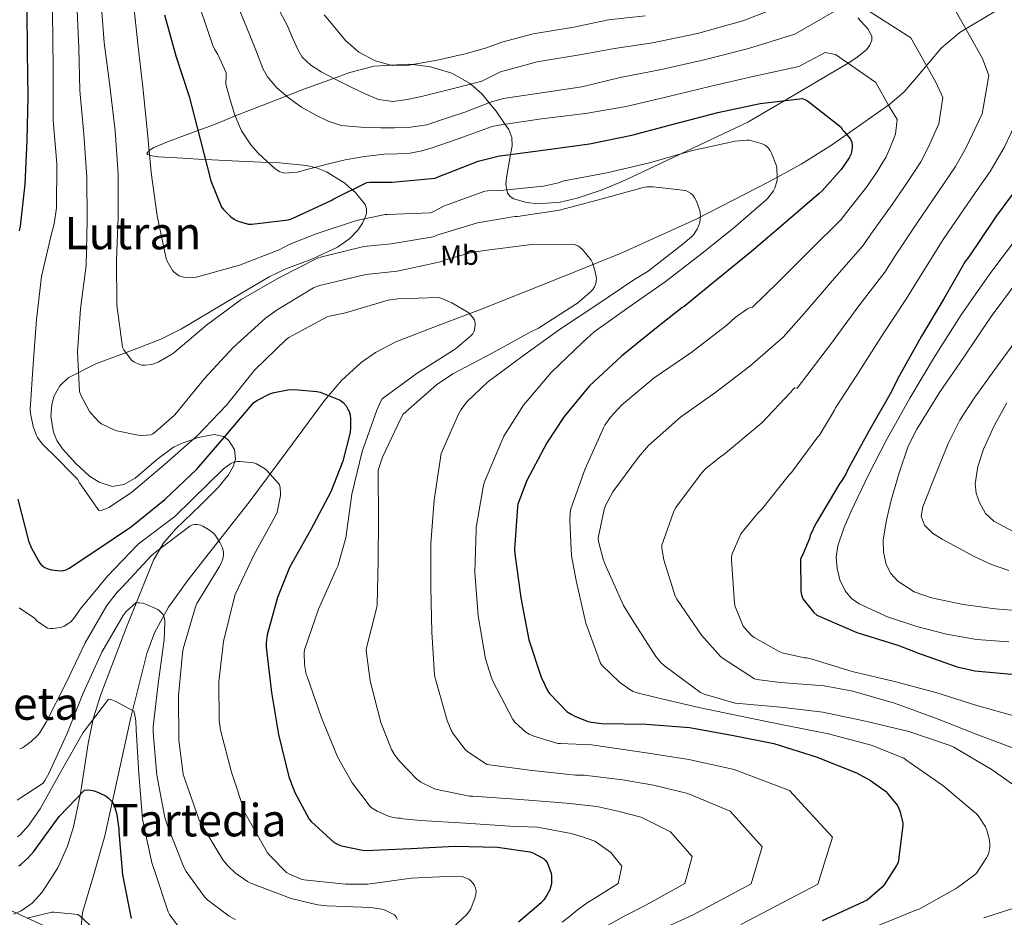
# Model space of a CAD drawing. Extents: x 620752 to 627635, y 752836 to 757586.
# Drawn here: x 620947 to 621296, y 755519 to 755837 of the extents above; entities that cross this region are included whole.
import ezdxf
from ezdxf.enums import TextEntityAlignment as Align

# ---------------------------------------------------------------- set-up
doc = ezdxf.new("R2010")
doc.units = 0
doc.header["$MEASUREMENT"] = 0
doc.linetypes.add('DGN Style 3', pattern=[110.687752, 79.06268, -31.625072])
for name, color, linetype in [('Nivel 33', 7, 'Continuous'), ('Nivel 35', 7, 'Continuous'), ('Nivel 37', 7, 'Continuous'), ('Nivel 4', 7, 'Continuous'), ('Nivel 45', 7, 'Continuous'), ('Nivel 5', 7, 'Continuous'), ('Nivel 57', 7, 'Continuous')]:
    doc.layers.add(name, color=color, linetype=linetype)
doc.styles.add('Style-arialn', font='arialn.shx', dxfattribs={"bigfont": 'arialnbig.shx'})
doc.styles.add('Style-times', font='times.shx', dxfattribs={"bigfont": 'timesbig.shx'})

msp = doc.modelspace()

# ---------------------------------------------------------------- linework, layer by layer
at = {"layer": 'Nivel 33', "color": 7, "linetype": 'Continuous', "lineweight": 0}
msp.add_polyline3d([(620784.625, 755617.365, 583.257), (620811.665, 755608.807, 583.203), (620941.974, 755522.208, 571.21), (620999.994, 755495.563, 575.428), (621094.139, 755254.023, 564.807), (621106.314, 755155.194, 564.776)], dxfattribs=at)
at = {"layer": 'Nivel 35', "color": 92, "linetype": 'DGN Style 3', "lineweight": 0}
for points in [[(621293.027, 755840.613, 643.207), (621279.896, 755832.784, 639.712), (621273.177, 755827.043, 637.612), (621264.501, 755816.672, 634.433), (621260.049, 755811.607, 632.844), (621255.064, 755807.184, 631.264), (621234.329, 755792.702, 625.226), (621223.525, 755786.002, 622.349), (621212.312, 755779.792, 619.744), (621186.348, 755766.52, 615.152), (621159.832, 755754.448, 611.296), (621134.905, 755744.409, 607.519), (621109.912, 755734.48, 604.128), (621094.937, 755728.75, 602.617), (621079.96, 755722.96, 601.312), (621072.674, 755719.21, 600.665), (621067.601, 755715.62, 600.201), (621060.671, 755709.294, 599.503), (621054.616, 755702.224, 598.752), (621041.248, 755684.182, 596.447), (621027.992, 755666.128, 593.632), (621013.503, 755647.879, 590.165), (621006.275, 755638.674, 588.371), (620999.32, 755629.008, 586.72), (620994.354, 755619.827, 585.444), (620991.658, 755612.531, 584.552), (620986.008, 755589.84, 581.856), (620981.383, 755568.819, 578.962), (620976.792, 755547.856, 575.712), (620972.856, 755534.256, 572.725), (620968.856, 755520.72, 569.568), (620968.114, 755513.42, 568.393)], [(621240.216, 755821.776, 629.472), (621242.991, 755823.507, 630.347), (621246.686, 755826.51, 632.614), (621247.971, 755828.185, 633.74), (621248.664, 755829.968, 634.592), (621248.592, 755831.381, 635.02), (621247.195, 755833.927, 635.54), (621243.628, 755837.895, 636.152)], [(621009.823, 755689.056, 605.342), (621006.968, 755688.067, 606.763), (621004.251, 755687.142, 607.364), (621001.144, 755685.715, 607.421), (620995.707, 755681.616, 607.383), (620987.558, 755674.73, 607.079), (620983.487, 755672.425, 606.852), (620979.419, 755671.782, 606.596), (620974.788, 755673.239, 606.273), (620971.408, 755675.413, 606.018), (620966.489, 755679.871, 605.644), (620961.755, 755685.094, 605.316), (620959.751, 755688.059, 605.174), (620958.55, 755690.991, 605.062), (620957.657, 755696.511, 604.911), (620957.976, 755700.649, 604.849), (620958.757, 755703.57, 604.84), (620960.781, 755707.386, 604.899), (620963.803, 755710.182, 605.06), (620973.651, 755715.171, 605.881), (620984.31, 755719.176, 615), (620989.069, 755720.965, 618.364), (620996.683, 755723.973, 621.517), (621003.995, 755727.59, 622.816), (621019.468, 755736.838, 622.073), (621034.971, 755746.022, 619.346), (621040.892, 755748.826, 618.383), (621050.12, 755752.291, 617.355), (621059.291, 755756.518, 617.258), (621063.563, 755759.66, 617.797), (621066.44, 755762.633, 618.6), (621068.138, 755765.014, 619.41), (621068.776, 755766.628, 620), (621069.53, 755768.534, 620.791), (621069.549, 755770.158, 621.463), (621069.019, 755771.622, 622.129), (621065.484, 755776.04, 624.499), (621064.484, 755776.919, 625), (621061.838, 755779.245, 626.269), (621055.333, 755783.236, 628.806), (621051.827, 755784.62, 629.827), (621051.159, 755784.776, 629.992), (621048.283, 755785.446, 630.537), (621038.687, 755786.417, 630.622), (621034.714, 755786.574, 629.992), (621024.283, 755786.985, 627.742), (621012.425, 755787.615, 625), (621009.883, 755787.75, 624.381), (621004.455, 755788.083, 622.988), (620995.805, 755788.594, 620.765), (620992.824, 755789.061, 620.05), (620992.625, 755789.139, 620), (620991.987, 755789.39, 619.895), (620991.707, 755789.798, 619.872), (620992.479, 755790.796, 620), (620992.487, 755790.807, 620.003), (620994.209, 755791.849, 620.424), (620998.948, 755793.93, 621.637), (621008.17, 755797.332, 624.447), (621009.778, 755797.914, 625), (621012.777, 755799, 626.125), (621016.795, 755800.55, 627.746), (621022.992, 755803.046, 629.992), (621028.505, 755805.267, 631.575), (621041.067, 755810.111, 635), (621046.063, 755812.037, 637.313), (621054.848, 755815.294, 640.922), (621057.865, 755816.383, 640), (621063.643, 755818.47, 636.036), (621072.302, 755820.726, 641.441), (621078.183, 755821.081, 645), (621084.412, 755821.456, 644.771), (621085.911, 755821.264, 645), (621092.222, 755820.457, 647.458), (621099.739, 755818.214, 644.212), (621106.289, 755814.537, 640.127), (621106.468, 755814.38, 640), (621110.359, 755810.957, 637.225), (621113.033, 755807.737, 635), (621115.497, 755804.771, 632.967), (621118.719, 755800.064, 630), (621119.963, 755798.246, 628.931), (621121.021, 755795.389, 627.578), (621121.114, 755792.459, 626.332), (621120.555, 755789.375, 625), (621119.091, 755781.291, 622.562), (621118.89, 755778.798, 621.474), (621119.277, 755776.868, 620), (621119.512, 755775.698, 618.81), (621120.395, 755774.529, 617.349), (621121.755, 755773.67, 615.746), (621126.191, 755772.364, 611.135), (621130.388, 755771.941, 610.087), (621138.192, 755772.543, 609.02), (621144.21, 755773.879, 608.834), (621153.068, 755776.831, 609.491), (621161.179, 755780.326, 611.204), (621182.939, 755790.566, 617.604), (621204.699, 755800.806, 624.004), (621222.458, 755811.291, 626.738), (621240.216, 755821.776, 629.472)], [(620944.383, 755520.188, 572.21), (620947.128, 755521.322, 571.701), (620951.084, 755524.091, 571.01), (620954.587, 755527.91, 571.012), (620960.08, 755536.616, 572.224), (620963.506, 755544.298, 573.339), (620965.678, 755551.053, 574.346), (620968.21, 755562.904, 576.153), (620970.914, 755580.622, 578.886), (620972.693, 755589.388, 580.22), (620975.323, 755598.054, 581.508), (620984.497, 755621.909, 584.964), (620994.011, 755645.67, 588.42), (620997.445, 755651.517, 589.355), (621001.78, 755656.563, 590.275), (621010.662, 755665.167, 592.079), (621016.93, 755671.371, 593.563), (621020.583, 755675.85, 594.731), (621022.384, 755679.097, 595.631), (621023.06, 755681.463, 596.317), (621022.769, 755684.892, 597.356), (621020.635, 755688.166, 598.404), (621018.931, 755689.419, 599.187), (621015.509, 755690.169, 601.443), (621009.823, 755689.056, 605.342)]]:
    msp.add_polyline3d(points, dxfattribs=at)
at = {"layer": 'Nivel 4', "color": 30, "linetype": 'Continuous', "lineweight": 30, "flags": 128}
for points, elevation in [([(620949.128, 755841.192), (620949.256, 755825.52), (620949.456, 755810.04), (620949.184, 755794.352), (620948.48, 755778.864), (620946.8, 755763.944), (620946.416, 755762.376)], 600), ([(620997.912, 755838.896), (621001.92, 755824.376), (621006.616, 755809.912), (621010.592, 755794.824), (621014.336, 755780.096), (621018.104, 755770.784), (621018.832, 755769.864), (621021.472, 755767.296), (621022.576, 755766.488), (621023.424, 755766.016), (621024.728, 755765.488), (621027.688, 755764.704), (621028.848, 755764.696), (621041.816, 755766.256), (621042.928, 755766.624), (621056.952, 755773.072), (621057.904, 755773.704), (621069.592, 755779.416), (621070.72, 755779.568), (621078.648, 755779.648), (621093.872, 755780.976), (621094.96, 755781.52), (621109.12, 755787.056), (621116.64, 755788.872), (621117.752, 755788.992), (621132.984, 755791.072), (621148.576, 755793.2), (621163.6, 755796.232), (621178.64, 755800.288), (621194.096, 755804.304), (621209.056, 755807.424), (621224.088, 755809.224), (621225.072, 755808.808), (621225.784, 755808.376), (621237.712, 755799.064), (621238.112, 755798.272), (621238.88, 755797.528), (621241.048, 755794.816), (621241.408, 755794.064)], 625), ([(621241.408, 755794.064), (621241.68, 755792.92), (621241.68, 755791.832), (621241.464, 755790.288), (621241.2, 755789.432), (621240.544, 755788.16), (621237.728, 755784.032), (621231.056, 755776.552), (621229.952, 755775.632), (621218.168, 755765.368), (621205.984, 755754.992), (621193.92, 755745.176), (621182.096, 755735.48), (621181.312, 755735.008), (621171.712, 755727.472), (621159.936, 755717.952), (621148.6, 755707.392), (621139.544, 755696.584), (621133.496, 755687.224), (621126.328, 755673.84), (621123.144, 755665.512), (621123, 755664.576), (621121.976, 755649.416), (621122.072, 755647.816), (621124.168, 755632.272), (621127.088, 755617.376), (621131.432, 755604.12), (621133.8, 755599.2), (621134.392, 755598.4), (621140.584, 755592), (621142.056, 755591.04), (621143.408, 755590.28), (621147.744, 755588.536), (621149.184, 755588.184), (621152.952, 755587.744), (621168.608, 755587.488), (621183.968, 755586.328), (621199, 755583.6), (621213.92, 755580.616), (621228.888, 755575.96), (621243.232, 755570.256), (621248.2, 755567.512), (621253.424, 755563.696), (621254.304, 755562.848), (621257.6, 755558.768), (621258.088, 755557.912), (621258.584, 755556.672), (621259.664, 755552.56), (621259.664, 755551.544), (621257.912, 755538.472), (621257.424, 755537.432), (621252.992, 755530.544), (621252.304, 755529.768), (621246.92, 755525.072), (621245.72, 755524.472), (621231, 755517.744)], 625), ([(621301.944, 755779.968), (621292.656, 755767.576), (621291.752, 755766.104), (621282.96, 755753.096), (621281.736, 755751.464), (621274.176, 755738.28), (621266.288, 755724.992), (621258.464, 755711.064), (621256.032, 755706.488), (621255.536, 755705.192), (621247.56, 755691.392), (621240.016, 755677.488), (621239.424, 755676.104), (621237.792, 755673.552), (621237.264, 755672.936), (621229.336, 755659.504), (621228.728, 755658.592), (621226.816, 755654.32), (621226.536, 755653.288), (621224.112, 755647.344), (621223.4, 755646.096), (621223.48, 755634.624), (621223.68, 755633.328), (621224.128, 755631.944), (621228.056, 755627.112), (621229.128, 755626.152), (621243.344, 755619.96), (621257.8, 755615.456), (621263.344, 755613.416), (621264.456, 755612.84), (621278.84, 755607.832), (621285.136, 755606.424), (621304.704, 755604.632)], 650), ([(620946, 755667.272), (620949.768, 755652.52), (620950.816, 755649.84), (620953.728, 755644.536), (620954.448, 755643.736), (620955.512, 755643.016), (620956.64, 755642.528), (620957.888, 755642.168), (620961.064, 755641.792), (620962.2, 755641.936), (620963.04, 755642.224), (620964.088, 755642.744), (620973.248, 755648.784), (620986.248, 755657.584), (620998.024, 755667.104), (621009.392, 755677.888), (621019.648, 755689.792), (621029.472, 755701.336), (621030.672, 755702.168), (621035.536, 755704.672), (621036.816, 755705.072), (621041.592, 755705.944), (621043.984, 755706.064), (621051.976, 755705.408), (621053.136, 755705.12), (621060.184, 755702.336), (621061.272, 755701.44), (621062.272, 755700.28), (621062.944, 755699.192), (621063.328, 755698.352), (621063.736, 755696.992), (621063.888, 755695.872), (621063.912, 755692.784), (621063.68, 755690.808), (621061.144, 755680.672), (621056.896, 755669.856), (621049.72, 755656.232), (621042.28, 755643.072), (621037.928, 755632.416), (621034.368, 755619.192), (621033.976, 755616.28)], 600), ([(621033.976, 755616.28), (621033.984, 755614.784), (621035.816, 755598.76), (621038.328, 755583.84), (621041.944, 755568.864), (621044.072, 755563.28), (621049.176, 755553.856), (621049.96, 755552.944), (621058.096, 755545.552), (621059.512, 755544.816), (621060.704, 755544.384), (621068.128, 755542.776), (621069.144, 755542.76), (621085.256, 755543.448), (621100.688, 755544.224), (621116, 755543.904), (621127.464, 755542.192), (621128.44, 755541.84), (621132.264, 755539.904), (621132.904, 755539.288), (621133.52, 755538.44), (621133.968, 755537.568), (621134.984, 755534.64), (621135.112, 755533.712), (621135.104, 755531.112), (621134.896, 755530.08), (621134.456, 755528.816), (621133.496, 755526.896), (621132.392, 755525.264), (621131.384, 755524.16), (621123.376, 755517.36)], 600), ([(620946.264, 755537.304), (620947.096, 755537.856), (620949.544, 755540), (620951.528, 755542.256), (620960.608, 755554.712), (620969.576, 755564.048), (620970.76, 755564.16), (620971.88, 755564.12), (620972.96, 755563.872), (620974.52, 755563.304), (620977.208, 755561.928), (620978, 755561.328), (620979.096, 755560.232), (620979.824, 755559.144), (620980.312, 755557.992), (620981.008, 755555.52), (620981.72, 755550.256), (620981.72, 755549.36), (620983.016, 755534.064), (620986.168, 755518.656)], 575)]:
    msp.add_lwpolyline(points, dxfattribs=dict(at, elevation=elevation))
at = {"layer": 'Nivel 5', "color": 30, "linetype": 'Continuous', "lineweight": 0, "flags": 128}
for points, elevation in [([(621287.202, 755862.458), (621304.432, 755831.767), (621306.26, 755825.11), (621303.033, 755807.507), (621295.543, 755791.832), (621290.588, 755783.416), (621285.28, 755775.837), (621279.765, 755767.933), (621273.943, 755759.327), (621265.493, 755745.835), (621260.972, 755738.407), (621252.602, 755725.835), (621243.316, 755711.155), (621235.772, 755699.554), (621235.424, 755698.784), (621230.04, 755689.944), (621229.432, 755689.288), (621220.112, 755676.712), (621219.288, 755675.848)], 645), ([(620957.976, 755847.776), (620958.408, 755832.36), (620958.488, 755817.256), (620958.528, 755801.4), (620959.816, 755786.216), (620959.648, 755770.472), (620958.864, 755764.848), (620957.792, 755760.856), (620954.288, 755746.104), (620952.624, 755730.896), (620951.392, 755715.032), (620950.32, 755698.968), (620950.424, 755697.64), (620951.384, 755693.008), (620952.528, 755689.808), (620952.952, 755689.048), (620954.576, 755686.864), (620956.792, 755684.592), (620957.936, 755683.696), (620967.112, 755674.344), (620967.824, 755673), (620974.68, 755663.248), (620975.704, 755663.376), (620977.144, 755663.784), (620978.144, 755664.272), (620986.216, 755669.6), (620997.824, 755679.368), (621009.528, 755689.64), (621019.864, 755700.512), (621020.344, 755701.192), (621029.84, 755712.976), (621041.056, 755723.856), (621042.008, 755724.496), (621055.528, 755731.848), (621056.36, 755732.128), (621062.072, 755733.28), (621077.208, 755737.744), (621080.584, 755738.288), (621095.016, 755738.728), (621096.184, 755738.4), (621099.736, 755736.864), (621105.824, 755733.248), (621106.432, 755732.624), (621107.824, 755730.752), (621108.04, 755729.664), (621108.04, 755728.784), (621107.72, 755726.8), (621107.168, 755725.88), (621106.344, 755724.968), (621101.12, 755720.512), (621100.376, 755720.064), (621087.472, 755711.888), (621075.04, 755702.8), (621074.56, 755701.992), (621073.232, 755698.832), (621067.992, 755684.072), (621064.288, 755668.968), (621062.176, 755653.52), (621059.384, 755643.488), (621058.768, 755642.328)], 605), ([(620975.424, 755844.544), (620976.504, 755829.096), (620978.52, 755813.784), (620980.48, 755797.8), (620981.472, 755782.408), (620981.496, 755767.208), (620980.928, 755752.04), (620981.072, 755736.032), (620983.08, 755721.168), (620983.576, 755720.216), (620986.184, 755716.52), (620987.08, 755715.92), (620989.104, 755714.944), (620989.928, 755714.784), (620991.12, 755714.76), (620993.368, 755715), (620994.176, 755715.216), (620995.656, 755715.816), (621000.216, 755718.36), (621001.216, 755719.152), (621012.76, 755728.872), (621025.144, 755737.976), (621038.704, 755745.792), (621052.16, 755752.712), (621053.656, 755753.16), (621068.608, 755756.736), (621078.312, 755757.768), (621093.208, 755760.24), (621094.48, 755760.792), (621108.856, 755765.144), (621122.096, 755767.416), (621123.016, 755767.456), (621137.976, 755769.704), (621153.04, 755773.672), (621167.584, 755777.752), (621169.032, 755777.952), (621171.08, 755777.976), (621182.76, 755776.624), (621183.584, 755776.224), (621184.416, 755775.68), (621185.144, 755774.992), (621185.888, 755773.96), (621186.488, 755772.808), (621187.664, 755769.584), (621187.84, 755768.712), (621187.888, 755767.76), (621187.696, 755765.288), (621187.368, 755764.296), (621186.696, 755762.896), (621185.368, 755760.936), (621184.752, 755760.256), (621181.744, 755757.704), (621169.368, 755748.024), (621164.312, 755744.992), (621150.824, 755735.912), (621138.28, 755727.624), (621125.16, 755718.152), (621112.44, 755708.688)], 615), ([(620986.856, 755844.248), (620988.504, 755828.632), (620990.216, 755813.24), (620991.824, 755798.216), (620993.168, 755782.984), (620995.312, 755767.608), (620998.512, 755752.56), (620998.904, 755751.536), (621000.76, 755748.256), (621001.448, 755747.616), (621003.12, 755746.448), (621003.896, 755746.104), (621005.12, 755745.76), (621006.024, 755745.704), (621009.104, 755745.896), (621010.056, 755746.168), (621024.536, 755750.16), (621038.616, 755755.64), (621042.096, 755757.528), (621051.632, 755761.272), (621065.968, 755766.064), (621076.088, 755768.096), (621076.912, 755768.096), (621092.08, 755768.72), (621093.136, 755769.104), (621096.872, 755771.056), (621111.488, 755776.36), (621112.584, 755776.528), (621117.008, 755776.648), (621132.248, 755778.128), (621137.552, 755779.312), (621138.384, 755779.744), (621139.544, 755780.016), (621154.696, 755782.888), (621169.824, 755786.416), (621185.096, 755790.792), (621200.152, 755794.088), (621204.312, 755794.472), (621205.232, 755794.432), (621206.088, 755794.288), (621209.456, 755793.264), (621210.536, 755792.776), (621211.256, 755792.336)], 620), ([(621036.332, 755844.867), (621041.388, 755835.27), (621043.338, 755830.799), (621045.288, 755826.328), (621046.735, 755823.955), (621049.839, 755821.03), (621053.48, 755818.712), (621058.882, 755815.843), (621064.36, 755813.144), (621069.032, 755810.902), (621073.832, 755808.92), (621078.861, 755808.192), (621083.944, 755808.856), (621089.074, 755809.992), (621094.184, 755811.224), (621102.28, 755813.304), (621110.376, 755815.384), (621116.968, 755818.648), (621129.96, 755822.232), (621145.768, 755824.792), (621157.406, 755826.924), (621170.909, 755828.955), (621186.839, 755832.233), (621202.933, 755836.783), (621219.997, 755843.387)], 640), ([(621274.83, 755846.609), (621287.852, 755823.393), (621290.047, 755817.349), (621287.695, 755803.86), (621282.077, 755791.832), (621278.307, 755785.134), (621274.26, 755779.236), (621269.96, 755772.99), (621264.889, 755765.503), (621256.884, 755753.514), (621253.217, 755747.713), (621243.993, 755735.718), (621233.983, 755722.114), (621223.733, 755708.536), (621222.21, 755706.577), (621221.384, 755706.696), (621220.624, 755706.072), (621219.896, 755705.16), (621209.584, 755694.248), (621208.224, 755693.168), (621196.112, 755682.984), (621195.088, 755682.352), (621189.656, 755678), (621188.424, 755676.624), (621179.08, 755664.208), (621178.296, 755662.648), (621174.208, 755650.952), (621174.248, 755649.816), (621174.936, 755645.76), (621178.944, 755632.904)], 640), ([(620966.848, 755843.064), (620967.552, 755827.192), (620967.936, 755812.04), (620969.352, 755796.608), (620970.424, 755781.384), (620970.52, 755766.12), (620970.224, 755750), (620968.216, 755734.664), (620967.088, 755719.456), (620967.8, 755705.376), (620968.208, 755704.28), (620971.408, 755698.28), (620972, 755697.44), (620974.616, 755694.608), (620975.624, 755693.944), (620980.072, 755691.768), (620981.08, 755691.424), (620988.576, 755689.88), (620990.144, 755689.8), (620993.024, 755690.056), (620993.808, 755690.432), (620994.792, 755691.088), (621001.52, 755696.976), (621002.224, 755697.792), (621012.136, 755709.976), (621022.32, 755721.008), (621033.752, 755731.424), (621037.912, 755734.344), (621050.76, 755742.128), (621052.728, 755742.92), (621053.968, 755743.24), (621069.336, 755746.88), (621080.368, 755748.08), (621095.768, 755751.344), (621097.432, 755752.032), (621107.272, 755754.744), (621113.072, 755755.568), (621128.136, 755757.528), (621142.808, 755757.584), (621143.8, 755757.288), (621144.664, 755756.896), (621145.4, 755756.368), (621146.064, 755755.736), (621149.16, 755751.888), (621149.616, 755750.992), (621150.392, 755748.736), (621151.024, 755745.52), (621150.936, 755744.44), (621150.696, 755743.328), (621150.36, 755742.472), (621149.72, 755741.52), (621148.856, 755740.576), (621144.36, 755736.736), (621143.416, 755736.112), (621130.512, 755727.896), (621127.504, 755726.464)], 610), ([(621010.719, 755840.886), (621015.076, 755828.007), (621015.656, 755826.712), (621016.808, 755824.856), (621019.752, 755818.392), (621019.816, 755817.496), (621019.624, 755814.36), (621021.256, 755808.824), (621022.888, 755803.288), (621025.245, 755797.835), (621028.584, 755792.792), (621031.238, 755789.777), (621034.216, 755787.032), (621037.168, 755784.313), (621038.751, 755783.257), (621040.488, 755782.744), (621044.9, 755783.15), (621049.32, 755784.28), (621055.604, 755785.974), (621061.928, 755787.544), (621068.851, 755788.707), (621075.816, 755789.528), (621080.393, 755789.691), (621084.968, 755789.912), (621089.119, 755790.653), (621093.16, 755791.832), (621103.634, 755795.596), (621114.107, 755799.361), (621116.592, 755799.745), (621131.494, 755801.982), (621147.113, 755803.919), (621161.535, 755806.463), (621176.063, 755809.844), (621191.677, 755813.614), (621207.015, 755817.21), (621222.724, 755820.612), (621232.147, 755825.544), (621235.786, 755824.861), (621250.085, 755814.912), (621254.692, 755806.646), (621257.621, 755801.826), (621257.018, 755796.567), (621255.146, 755791.832), (621253.745, 755788.57), (621252.22, 755786.033), (621250.349, 755783.103), (621246.782, 755777.856), (621239.665, 755768.873), (621237.707, 755766.326), (621226.776, 755755.485), (621215.317, 755744.033), (621206.282, 755735.305), (621205.472, 755735.144), (621204.552, 755734.656)], 630), ([(621239.223, 755842.28), (621221.361, 755831.999), (621204.974, 755826.997), (621189.258, 755822.923), (621173.486, 755819.399), (621159.471, 755816.694), (621145.896, 755813.4), (621133.224, 755811.48), (621117.928, 755809.24), (621113.448, 755807.896), (621104.744, 755804.568), (621097.128, 755802.072), (621090.924, 755799.861), (621084.328, 755799), (621079.464, 755798.838), (621074.6, 755798.872), (621067.555, 755799.035), (621060.52, 755799.704), (621055.928, 755801.155), (621051.56, 755803.352), (621046.485, 755806.206), (621041.704, 755809.56), (621037.718, 755813.003), (621034.383, 755816.929), (621032.808, 755819.928), (621030.52, 755825.784), (621028.232, 755831.639), (621023.525, 755842.876)], 635), ([(621231.272, 755591.72), (621216.296, 755593.512), (621200.296, 755594.984), (621199.328, 755595.128), (621189.248, 755598.144), (621187.912, 755598.736), (621175.136, 755608.192), (621173.904, 755609.304), (621172.088, 755611.44), (621163.664, 755624.576), (621160.608, 755629.584), (621154.128, 755644.096), (621153.4, 755645.936), (621151.768, 755652.224), (621151.608, 755653.528), (621153.712, 755663.544), (621154.224, 755664.96), (621156.872, 755669.832), (621165.928, 755682.176), (621169.464, 755686.224), (621180.8, 755696.344), (621193.352, 755705.152), (621205.376, 755714.432), (621217.185, 755724.598), (621224.65, 755733.074), (621235.385, 755745.602), (621245.462, 755757.02), (621248.274, 755761.194), (621255.836, 755771.68), (621260.154, 755778.046), (621263.24, 755782.634), (621266.026, 755786.852), (621268.612, 755791.832), (621272.356, 755800.214), (621273.834, 755809.587), (621271.272, 755815.02), (621262.457, 755830.761), (621245.788, 755841.346)], 635), ([(621054.544, 755838.902), (621058.3, 755834.375), (621062.056, 755829.848), (621066.787, 755825.642), (621072.616, 755822.616), (621078.569, 755820.974), (621084.52, 755821.016), (621094.543, 755822.804), (621104.488, 755825.112), (621108.264, 755826.136), (621112.04, 755827.16), (621117.48, 755829.272), (621128.616, 755832.152), (621143.016, 755834.584), (621155.342, 755837.155), (621168.332, 755838.51)], 645), ([(621211.256, 755792.336), (621211.872, 755791.816), (621212.6, 755790.8), (621213.072, 755789.928), (621214.832, 755785.424), (621214.968, 755784.616), (621215.12, 755781.072), (621215.024, 755780.272), (621214.256, 755777.408), (621213.752, 755776.512), (621211.824, 755773.92), (621211.184, 755773.32), (621199.624, 755763.272), (621187.864, 755753.928), (621175.376, 755744.224), (621162.464, 755735.28), (621150.176, 755726.56), (621146.152, 755722.88), (621135.032, 755712.152), (621125.192, 755700.552), (621118.16, 755689.592), (621117.472, 755687.952), (621111.296, 755673.416), (621110.952, 755672.168), (621108.424, 755657.224), (621108.424, 755656.376), (621107.896, 755641.192), (621109.08, 755625.896), (621111.728, 755610.664), (621113.824, 755603.888), (621114.328, 755602.736), (621121.336, 755589.104), (621122.184, 755588.12), (621126, 755584.696), (621127.168, 755583.976), (621128.824, 755583.24), (621137.36, 755580.68), (621138.232, 755580.608), (621149.28, 755580.104), (621169.438, 755577.246), (621183.784, 755574.953), (621199.842, 755571.411), (621219.492, 755563.964), (621234.682, 755547.446), (621229.52, 755530.822), (621202.17, 755516.521)], 620), ([(621297.14, 755616.626), (621285.704, 755617.528), (621275.079, 755619.348), (621264.584, 755622.136), (621254.173, 755625.522), (621244.104, 755630.136), (621241.369, 755632.085), (621239.176, 755634.744), (621237.302, 755638.59), (621236.36, 755642.616), (621236, 755646.712), (621236.552, 755650.744), (621238.745, 755656.937), (621241.352, 755662.968), (621247.372, 755675.571), (621253.704, 755687.992), (621262.051, 755702.975), (621270.856, 755717.688), (621280.326, 755732.606), (621290.44, 755747.064), (621302.078, 755762.466)], 655), ([(621301.006, 755627.694), (621292.36, 755628.408), (621281.057, 755629.943), (621269.832, 755632.248), (621263.58, 755634.415), (621257.8, 755638.136), (621255.33, 755640.837), (621253.768, 755644.088), (621252.726, 755648.445), (621252.68, 755652.792), (621253.794, 755659.843), (621255.496, 755666.872), (621258.264, 755676.597), (621261.559, 755686.028), (621264.52, 755692.024), (621272.628, 755705.023), (621281.224, 755717.624), (621290.87, 755732.001), (621301.256, 755745.784)], 660), ([(621204.552, 755734.656), (621200.216, 755731.624), (621197.24, 755728.896), (621184.48, 755719.088), (621171.528, 755710.224), (621159.96, 755700.544), (621155.992, 755696.248), (621154.008, 755693.44), (621153.624, 755692.72), (621147.024, 755678.008), (621141.992, 755663.792), (621141.752, 755662.56), (621141.552, 755659.6), (621142.232, 755647.184), (621143.824, 755638.4), (621147.28, 755623.344), (621152.416, 755609.088), (621153.032, 755608.328), (621159.208, 755602.416), (621162.808, 755599.776), (621164.048, 755599.104), (621165.488, 755598.544), (621172.136, 755596.912), (621187.32, 755593.424), (621202.672, 755590.2), (621218.248, 755587.024), (621233.224, 755584.048), (621248.448, 755580.056), (621259.968, 755575.432), (621261.064, 755574.64), (621273.808, 755565.76), (621285.68, 755555.72), (621286.4, 755554.896), (621288.888, 755551.088), (621289.384, 755549.872), (621290.288, 755546.384), (621290.464, 755544.88), (621290.456, 755543.832), (621290.248, 755542.432), (621289.944, 755541.464), (621289.28, 755540.112), (621285.728, 755534.72), (621284.792, 755533.832), (621279.032, 755529.584), (621278.264, 755529.16), (621265.152, 755521.848), (621264.272, 755521.504), (621250.056, 755515.8)], 630), ([(621127.504, 755726.464), (621113.84, 755718.84), (621100.088, 755711.68), (621094.344, 755707.72), (621082.56, 755697.304), (621081.704, 755695.848), (621075.208, 755682.128), (621073.72, 755677.464), (621073.696, 755676.368), (621073.808, 755660.48), (621073.632, 755645.416), (621073.36, 755629.952), (621073.184, 755629.008), (621069.464, 755614.04), (621069.472, 755612.688), (621070.784, 755602.888), (621074.592, 755588.112), (621078.44, 755578.512), (621079.544, 755576.536), (621081.288, 755574.216), (621087.352, 755567.952), (621088.84, 755566.944), (621093.192, 755564.744), (621093.992, 755564.472), (621106.08, 755561.984), (621107.128, 755561.952), (621122.288, 755560.944), (621137.576, 755559.672), (621141.568, 755559.4), (621151.171, 755558.267), (621158.652, 755556.696), (621166.905, 755554.49), (621177.238, 755549.302), (621184.897, 755540.579), (621182.312, 755530.967), (621168.533, 755523.3), (621161.113, 755519.537), (621154.966, 755516.161)], 610), ([(621298.952, 755722.36), (621291.911, 755712.699), (621284.872, 755703.032), (621279.775, 755695.269), (621275.656, 755686.968), (621272.962, 755680.25), (621270.28, 755673.528), (621268.484, 755669.017), (621266.696, 755664.504), (621266.165, 755661.247), (621267.272, 755658.04), (621270.185, 755655.126), (621273.608, 755653.048), (621285.19, 755646.765), (621291.089, 755644.033), (621297.224, 755641.912)], 665), ([(621112.44, 755708.688), (621105.256, 755701.832), (621102.968, 755698.84), (621102.136, 755697.4), (621096.016, 755683.424), (621095.728, 755681.92), (621093.496, 755666.936), (621092.296, 755651.536), (621092.32, 755636.056), (621092.736, 755620.048), (621093.624, 755604.904), (621093.936, 755603.432), (621098.08, 755588.776), (621099.544, 755585.336), (621100.384, 755583.896), (621104.552, 755578.48), (621105.28, 755577.832), (621112.136, 755573.224), (621113.176, 755573.072), (621128.272, 755571.048), (621143.648, 755569.368), (621146.712, 755569.352), (621160.305, 755567.756), (621171.218, 755565.825), (621183.373, 755562.95), (621198.365, 755556.633), (621209.79, 755544.012), (621205.916, 755530.894), (621185.352, 755519.911), (621174.442, 755514.897)], 615), ([(621296.456, 755701.432), (621292.11, 755693.411), (621288.2, 755684.92), (621286.181, 755678.78), (621285.256, 755672.632), (621285.577, 755669.336), (621286.792, 755666.04), (621288.878, 755662.182), (621291.848, 755659.384), (621300.538, 755654.812)], 670), ([(621022.992, 755633.456), (621029.696, 755647.68), (621037.216, 755661.352), (621037.816, 755662.672), (621039.016, 755668.576), (621039.064, 755669.416), (621038.912, 755671.208), (621038.648, 755672.4), (621034.096, 755677.56), (621033.392, 755678.16), (621030.504, 755679.736), (621029.512, 755680.12), (621024.784, 755680.6), (621023.64, 755680.568), (621022.52, 755680.336), (621021.408, 755679.88), (621018.856, 755677.952), (621007.872, 755667.2), (621001.648, 755661.104), (620989.144, 755651.752), (620988.448, 755651.2), (620977.72, 755639.984), (620968.04, 755628.264), (620966.072, 755625.336), (620964.696, 755623.8), (620964.04, 755623.232), (620962.336, 755622.232), (620961.112, 755621.752), (620958.336, 755621.392), (620957.464, 755621.4), (620956.464, 755621.536), (620952.84, 755624.04), (620951.832, 755625.016), (620946.408, 755628.688)], 595), ([(621219.288, 755675.848), (621209.776, 755663.848), (621208.072, 755662.192), (621202.224, 755654.904), (621201.792, 755654.152), (621199.128, 755647.808), (621198.888, 755646.72), (621198.864, 755645.784), (621199.984, 755630.232), (621200.24, 755629.192), (621203.016, 755622.264), (621203.6, 755621.464), (621205.976, 755618.936), (621206.92, 755618.216), (621215.744, 755613.232), (621216.896, 755612.816), (621224.76, 755611.04), (621225.64, 755610.96), (621226.6, 755610.712), (621241.632, 755606.136), (621256.72, 755602.584), (621271.264, 755598.672), (621285.856, 755594.136), (621300.64, 755589.976)], 645), ([(621018.64, 755646.12), (621018.888, 755647.352), (621018.88, 755648.504), (621018.44, 755650.032), (621017.584, 755651.856), (621016, 755654.328), (621015.392, 755655.04), (621013.504, 755656.504), (621011.52, 755657.648), (621010.704, 755657.984), (621009.528, 755658.2), (621008.664, 755658.248), (621007.816, 755658.096), (621006.88, 755657.632), (620994.784, 755648.456), (620993.208, 755647.152), (620982.896, 755635.992), (620981.176, 755634.296), (620977.472, 755629.56), (620969.768, 755616.336), (620962.944, 755601.936), (620956.04, 755588.16), (620953.68, 755584.344), (620953.096, 755583.616), (620950.712, 755581.312), (620948.304, 755579.544), (620947.552, 755579.128), (620946.608, 755578.76)], 590), ([(621080.376, 755518.392), (621080.04, 755519.256), (621079.392, 755519.96), (621076.168, 755521.504), (621075, 755521.88), (621070.984, 755522.552), (621055.576, 755523.112), (621052.2, 755523.48), (621042.848, 755525.712), (621028.16, 755531.264), (621027.304, 755531.68), (621023.008, 755534.808), (621020.536, 755537.12), (621018.648, 755539.44), (621010.832, 755552.352), (621010.264, 755553.464), (621005.128, 755567.992), (621004.6, 755569.816), (621003, 755581.8), (621002.944, 755597.488), (621004.328, 755612.696), (621004.552, 755614.152), (621008.96, 755629.096), (621009.44, 755630.232), (621017.376, 755643.32), (621018.296, 755645.128), (621018.64, 755646.12)], 590), ([(621058.768, 755642.328), (621052.464, 755628.288), (621047.584, 755613.824), (621047.472, 755612.744), (621047.56, 755608.624), (621048.096, 755605.12), (621048.48, 755604.336), (621053.472, 755590.048), (621059.24, 755575.92), (621064.48, 755566.744), (621070.808, 755558.336), (621071.512, 755557.76), (621073.256, 755556.688), (621077.296, 755554.92), (621078.568, 755554.544), (621080.664, 755554.208), (621081.608, 755554.192), (621082.544, 755553.984), (621088.68, 755553.4), (621104.576, 755552.392), (621120.312, 755551.36), (621130.168, 755550.936), (621142.038, 755548.777), (621146.086, 755547.568), (621150.436, 755546.029), (621156.111, 755541.971), (621160.005, 755537.145), (621158.708, 755531.039), (621151.715, 755526.69), (621147.785, 755524.176), (621144.231, 755521.528), (621141.356, 755519.2), (621138.868, 755517.327)], 605), ([(621100.24, 755515.584), (621104.936, 755519.928), (621105.808, 755520.96), (621106.504, 755522.024), (621108.088, 755526.2), (621108.288, 755527.056), (621108.392, 755528.44), (621108.2, 755529.368), (621107.824, 755530.264), (621107.312, 755531.064), (621106.456, 755531.992), (621105.792, 755532.52), (621104.648, 755533.072), (621103.624, 755533.344), (621100.432, 755533.608), (621085.408, 755532.872), (621069.976, 755530.824), (621062.064, 755530.72), (621047.304, 755532.344), (621046.36, 755532.568), (621042.192, 755534.36), (621041.192, 755534.96), (621035.136, 755541.016), (621034.432, 755541.928), (621026.904, 755555.272), (621026.448, 755556.208), (621021.672, 755570.44), (621017.8, 755585.408), (621017.304, 755588.84), (621017.2, 755602.64), (621018.848, 755616.84), (621022.584, 755632.112), (621022.992, 755633.456)], 595), ([(621178.944, 755632.904), (621179.552, 755631.792), (621188.304, 755619.016), (621194.984, 755611.512), (621195.936, 755610.712), (621207.008, 755603.536), (621207.824, 755603.328), (621216.24, 755602.256), (621231.76, 755601.128), (621241.88, 755599.128), (621256.704, 755594.92), (621271.52, 755589.544), (621285.656, 755583.912), (621300.696, 755578.248)], 640), ([(620999.24, 755550.808), (620998.088, 755554.376), (620995.224, 755569.456), (620993.936, 755584.496), (620993.92, 755586.648), (620995.728, 755601.768), (620997.768, 755617.432), (620998.08, 755623.392), (620998.008, 755624.384), (620997.696, 755625.664), (620997.296, 755626.432), (620996.192, 755627.64), (620995.52, 755628.144), (620991.248, 755630.072), (620990.344, 755630.344), (620989.056, 755630.496), (620987.824, 755630.48), (620984.392, 755627.424), (620983.256, 755626.032), (620975.704, 755613.064), (620969.112, 755598.52), (620963.288, 755583.968), (620956.928, 755569.968), (620955.544, 755567.464), (620954.888, 755566.576), (620945.768, 755560.504)], 585), ([(620945.8, 755547.504), (620946.744, 755548.296), (620949.84, 755551.688), (620953.896, 755557.44), (620961.376, 755571.088), (620969.08, 755584.576), (620978.048, 755596.36), (620979.256, 755596.08), (620980.416, 755595.632), (620987.04, 755592.064), (620987.288, 755591.256), (620987.744, 755588.672), (620987.912, 755585.448), (620988.8, 755570), (620990.176, 755553.76), (620993.416, 755538.392), (620994.36, 755535.672), (620999.224, 755520.968), (620999.76, 755519.976), (621004.224, 755513.952)], 580), ([(621288.304, 755518.824), (621303.32, 755523.712), (621304.168, 755524.016), (621318.144, 755531.128), (621319.104, 755531.736), (621320.672, 755533.096), (621321.304, 755533.848), (621321.944, 755534.856), (621322.376, 755535.88), (621322.808, 755539.568), (621322.8, 755540.632), (621322.328, 755542.384), (621321.888, 755543.392), (621312.152, 755554.896), (621303.728, 755562.576), (621291.328, 755571.344), (621277.672, 755579.288), (621276.352, 755579.944), (621261.696, 755584.856), (621246.368, 755588.584), (621231.272, 755591.72)], 635), ([(621023.096, 755518.208), (621020.904, 755519.44), (621013.248, 755525.16), (621012.104, 755526.264), (621005.568, 755535.296), (621004.728, 755536.832), (620999.24, 755550.808)], 585), ([(620949.248, 755518.768), (620957.992, 755520.832), (620958.816, 755520.856), (620967.192, 755520.032), (620968.008, 755519.464), (620972.928, 755514.976)], 570)]:
    msp.add_lwpolyline(points, dxfattribs=dict(at, elevation=elevation))
at = {"layer": 'Nivel 57', "color": 92, "linetype": 'DGN Style 3', "lineweight": 0}
for points in [[(620944.383, 755520.188, 572.21), (620947.128, 755521.322, 571.701), (620951.084, 755524.091, 571.01), (620954.587, 755527.91, 571.012), (620960.08, 755536.616, 572.224), (620963.506, 755544.298, 573.339), (620965.678, 755551.053, 574.346), (620968.21, 755562.904, 576.153), (620970.914, 755580.622, 578.886), (620972.693, 755589.388, 580.22), (620975.323, 755598.054, 581.508), (620984.497, 755621.909, 584.964), (620994.011, 755645.67, 588.42), (620997.445, 755651.517, 589.355), (621001.78, 755656.563, 590.275), (621010.662, 755665.167, 592.079), (621016.93, 755671.371, 593.563), (621020.583, 755675.85, 594.731), (621022.384, 755679.097, 595.631), (621023.06, 755681.463, 596.317), (621022.769, 755684.892, 597.356), (621020.635, 755688.166, 598.404), (621018.931, 755689.419, 599.187), (621015.509, 755690.169, 601.443), (621009.823, 755689.056, 605.342), (621006.968, 755688.067, 606.763), (621004.251, 755687.142, 607.364), (621001.144, 755685.715, 607.421), (620995.707, 755681.616, 607.383), (620987.558, 755674.73, 607.079), (620983.487, 755672.425, 606.852), (620979.419, 755671.782, 606.596), (620974.788, 755673.239, 606.273), (620971.408, 755675.413, 606.018), (620966.489, 755679.871, 605.644), (620961.755, 755685.094, 605.316), (620959.751, 755688.059, 605.174), (620958.55, 755690.991, 605.062), (620957.657, 755696.511, 604.911), (620957.976, 755700.649, 604.849), (620958.757, 755703.57, 604.84), (620960.781, 755707.386, 604.899), (620963.803, 755710.182, 605.06), (620973.651, 755715.171, 605.881), (620984.31, 755719.176, 615), (620989.069, 755720.965, 618.364), (620996.683, 755723.973, 621.517), (621003.995, 755727.59, 622.816), (621019.468, 755736.838, 622.073), (621034.971, 755746.022, 619.346), (621040.892, 755748.826, 618.383), (621050.12, 755752.291, 617.355), (621059.291, 755756.518, 617.258), (621063.563, 755759.66, 617.797), (621066.44, 755762.633, 618.6), (621068.138, 755765.014, 619.41), (621068.776, 755766.628, 620), (621069.53, 755768.534, 620.791), (621069.549, 755770.158, 621.463), (621069.019, 755771.622, 622.129), (621065.484, 755776.04, 624.499), (621064.484, 755776.919, 625), (621061.838, 755779.245, 626.269), (621055.333, 755783.236, 628.806), (621051.827, 755784.62, 629.827), (621051.159, 755784.776, 629.992), (621048.283, 755785.446, 630.537), (621038.687, 755786.417, 630.622), (621034.714, 755786.574, 629.992), (621024.283, 755786.985, 627.742), (621012.425, 755787.615, 625), (621009.883, 755787.75, 624.381), (621004.455, 755788.083, 622.988), (620995.805, 755788.594, 620.765), (620992.824, 755789.061, 620.05), (620992.625, 755789.139, 620), (620991.987, 755789.39, 619.895), (620991.707, 755789.798, 619.872), (620992.479, 755790.796, 620), (620992.487, 755790.807, 620.003), (620994.209, 755791.849, 620.424), (620998.948, 755793.93, 621.637), (621008.17, 755797.332, 624.447), (621009.778, 755797.914, 625), (621012.777, 755799, 626.125), (621016.795, 755800.55, 627.746), (621022.992, 755803.046, 629.992), (621028.505, 755805.267, 631.575), (621041.067, 755810.111, 635), (621046.063, 755812.037, 637.313), (621054.848, 755815.294, 640.922), (621057.865, 755816.383, 640), (621063.643, 755818.47, 636.036), (621072.302, 755820.726, 641.441), (621078.183, 755821.081, 645), (621084.412, 755821.456, 644.771), (621085.911, 755821.264, 645), (621092.222, 755820.457, 647.458), (621099.739, 755818.214, 644.212), (621106.289, 755814.537, 640.127), (621106.468, 755814.38, 640), (621110.359, 755810.957, 637.225), (621113.033, 755807.737, 635), (621115.497, 755804.771, 632.967), (621118.719, 755800.064, 630), (621119.963, 755798.246, 628.931), (621121.021, 755795.389, 627.578), (621121.114, 755792.459, 626.332), (621120.555, 755789.375, 625), (621119.091, 755781.291, 622.562), (621118.89, 755778.798, 621.474), (621119.277, 755776.868, 620), (621119.512, 755775.698, 618.81), (621120.395, 755774.529, 617.349), (621121.755, 755773.67, 615.746), (621126.191, 755772.364, 611.135), (621130.388, 755771.941, 610.087), (621138.192, 755772.543, 609.02), (621144.21, 755773.879, 608.834), (621153.068, 755776.831, 609.491), (621161.179, 755780.326, 611.204), (621182.939, 755790.566, 617.604), (621204.699, 755800.806, 624.004), (621222.458, 755811.291, 626.738), (621240.216, 755821.776, 629.472), (621242.991, 755823.507, 630.347), (621246.686, 755826.51, 632.614), (621247.971, 755828.185, 633.74), (621248.664, 755829.968, 634.592), (621248.592, 755831.381, 635.02), (621247.195, 755833.927, 635.54), (621243.628, 755837.895, 636.152)], [(621293.027, 755840.613, 643.207), (621279.896, 755832.784, 639.712), (621273.177, 755827.043, 637.612), (621264.501, 755816.672, 634.433), (621260.049, 755811.607, 632.844), (621255.064, 755807.184, 631.264), (621234.329, 755792.702, 625.226), (621223.525, 755786.002, 622.349), (621212.312, 755779.792, 619.744), (621186.348, 755766.52, 615.152), (621159.832, 755754.448, 611.296), (621134.905, 755744.409, 607.519), (621109.912, 755734.48, 604.128), (621094.937, 755728.75, 602.617), (621079.96, 755722.96, 601.312), (621072.674, 755719.21, 600.665), (621067.601, 755715.62, 600.201), (621060.671, 755709.294, 599.503), (621054.616, 755702.224, 598.752), (621041.248, 755684.182, 596.447), (621027.992, 755666.128, 593.632), (621013.503, 755647.879, 590.165), (621006.275, 755638.674, 588.371), (620999.32, 755629.008, 586.72), (620994.354, 755619.827, 585.444), (620991.658, 755612.531, 584.552), (620986.008, 755589.84, 581.856), (620981.383, 755568.819, 578.962), (620976.792, 755547.856, 575.712), (620972.856, 755534.256, 572.725), (620968.856, 755520.72, 569.568), (620968.114, 755513.42, 568.393)]]:
    msp.add_polyline3d(points, dxfattribs=at)

# ---------------------------------------------------------------- texts
at = {"layer": 'Nivel 37', "color": 92, "linetype": 'Continuous', "lineweight": 0, "style": 'Style-arialn'}
msp.add_text('Mb', height=7, rotation=1.35646, dxfattribs=at).set_placement((621102.49, 755753.68, 610.133), align=Align.MIDDLE_CENTER)
at = {"layer": 'Nivel 45', "color": 7, "linetype": 'Continuous', "lineweight": 0, "style": 'Style-times'}
for s, p in [('Lutran', (620986.751, 755761.546, 590)), ('Arxubieta', (620932.464, 755594.798, 587.685)), ('Tartedia', (621010.264, 755553.464, 590))]:
    msp.add_text(s, height=11.5, dxfattribs=at).set_placement(p, align=Align.MIDDLE_CENTER)

doc.saveas('drawing.dxf')
